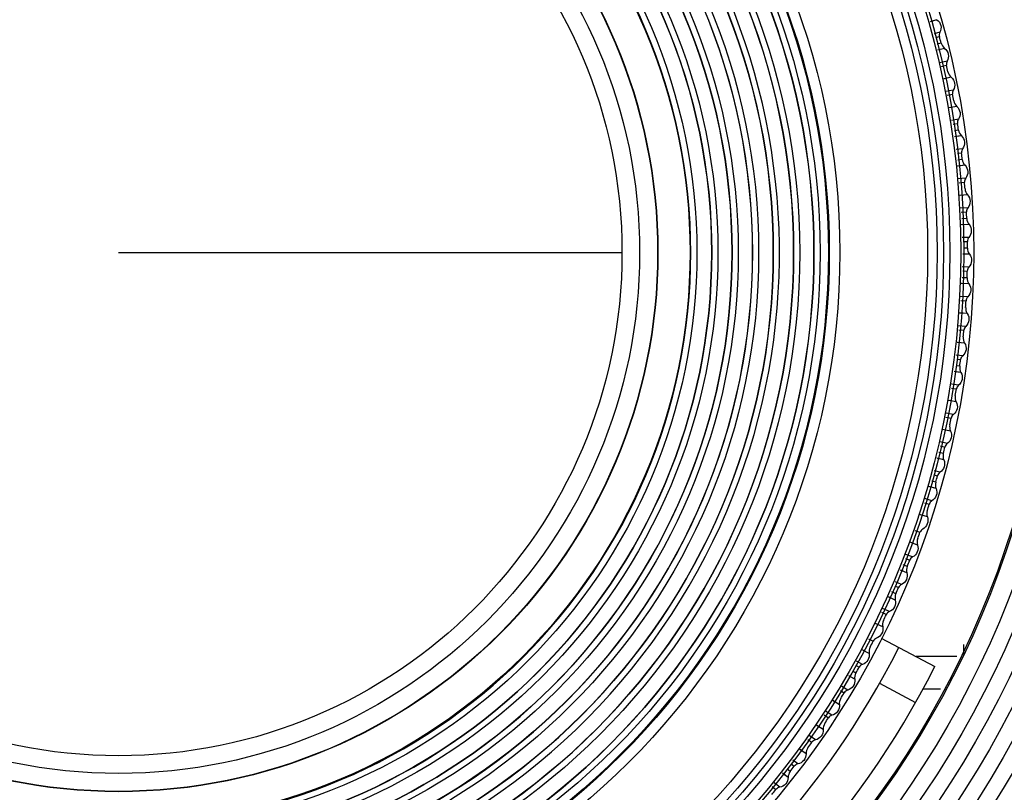
# Model space of a CAD drawing. Extents: x 19 to 571, y 10 to 407.
# Drawn here: x 248 to 272, y 338 to 357 of the extents above; entities that cross this region are included whole.
import ezdxf

# ---------------------------------------------------------------- set-up
doc = ezdxf.new("R2010")
doc.units = 0
doc.header["$LTSCALE"] = 32.67
for name, color, linetype in [('11-190F4G003DXF_CONTINUOUS', 7, 'CONTINUOUS'), ('51-7CM09-DECDXF_CONTINUOUS', 7, 'CONTINUOUS'), ('78V-FOCUS-RIDXF_CONTINUOUS', 7, 'CONTINUOUS'), ('C11-T16-OPTIDXF_CONTINUOUS', 7, 'CONTINUOUS'), ('C16-LENS-COVDXF_CONTINUOUS', 7, 'CONTINUOUS'), ('U2-4K-SCALERDXF_CONTINUOUS', 7, 'CONTINUOUS'), ('U2-4K-ZOOM-RDXF_CONTINUOUS', 7, 'CONTINUOUS')]:
    doc.layers.add(name, color=color, linetype=linetype)

msp = doc.modelspace()

# ---------------------------------------------------------------- linework, layer by layer
at = {"layer": '11-190F4G003DXF_CONTINUOUS', "color": 7, "linetype": 'CONTINUOUS'}
msp.add_line((271.1239, 341.2547), (271.1239, 341.0047), dxfattribs=at)
at = {"layer": '51-7CM09-DECDXF_CONTINUOUS', "color": 7, "linetype": 'CONTINUOUS'}
for radius in [27.75, 27.6997, 26.7726, 26.4547, 26.3297, 25.9547, 25.8297, 25.4614, 25.0705, 24.6795, 24.2886, 23.8976, 23.5]:
    msp.add_circle((250.3489, 350.9547), radius, dxfattribs=at)
msp.add_arc((250.3489, 350.9547), 23.0409, 180, 360, dxfattribs=at)
msp.add_ellipse((250.3489, 350.9547), major_axis=(23, 0), ratio=1, dxfattribs=at)
msp.add_open_spline([(273.3935, 350.9547), (273.3939, 352.4609), (273.1002, 355.4821), (271.7772, 359.8315), (269.638, 363.8449), (266.7502, 367.3579), (263.238, 370.2466), (259.2255, 372.3868), (254.8751, 373.7114), (250.3489, 374.1528), (245.8228, 373.7114), (241.4724, 372.3868), (237.4599, 370.2466), (233.9476, 367.3579), (231.0599, 363.8449), (228.9207, 359.8315), (227.5977, 355.4821), (227.304, 352.4609), (227.3044, 350.9547)], degree=3, knots=[0, 0, 0, 0, 0.0624999, 0.1249997, 0.1874997, 0.2499997, 0.3124997, 0.3749998, 0.4374999, 0.5, 0.5625001, 0.6250002, 0.6875003, 0.7500003, 0.8125003, 0.8750003, 0.9375001, 1, 1, 1, 1], dxfattribs=at)
at = {"layer": '78V-FOCUS-RIDXF_CONTINUOUS', "color": 7, "linetype": 'CONTINUOUS'}
for p, q in [((270.4685, 356.6173), (270.2975, 356.5678)), ((270.4685, 356.6173), (270.3185, 356.5739)), ((270.541, 356.3077), (270.399, 356.2701)), ((270.4394, 356.1796), (270.5294, 356.2029)), ((270.5708, 356.0432), (270.4717, 356.0176)), ((270.6562, 355.9117), (270.4797, 355.8672)), ((270.7178, 355.5997), (270.5419, 355.5597)), ((270.581, 355.4684), (270.7026, 355.4953)), ((270.819, 355.1999), (270.6229, 355.1577)), ((270.819, 355.1999), (270.6421, 355.1619)), ((270.8697, 354.886), (270.6839, 354.8505)), ((270.7224, 354.7584), (270.8509, 354.7822)), ((270.957, 354.4829), (270.7636, 354.4483)), ((270.9967, 354.1674), (270.8239, 354.1406)), ((270.8639, 354.0478), (270.9743, 354.0643)), ((270.9987, 353.9012), (270.8961, 353.8859)), ((271.0698, 353.7615), (270.9029, 353.7376)), ((271.0698, 353.7615), (270.925, 353.7408)), ((271.0985, 353.4448), (270.9421, 353.4261)), ((270.97, 353.3309), (271.0725, 353.3426)), ((271.1574, 353.0366), (270.9696, 353.0164)), ((271.0912, 353.1787), (270.9808, 353.1661)), ((271.1574, 353.0366), (270.9905, 353.0186)), ((271.175, 352.7191), (270.9908, 352.7036)), ((271.0174, 352.6078), (271.1455, 352.6178)), ((271.2197, 352.3091), (271.0185, 352.2945)), ((271.2197, 352.3091), (271.0379, 352.2959)), ((271.2262, 351.9912), (271.0389, 351.982)), ((271.0648, 351.8854), (271.1931, 351.891)), ((271.2565, 351.5798), (271.0647, 351.5727)), ((271.2004, 351.7262), (271.0756, 351.7208)), ((271.2565, 351.5798), (271.0853, 351.5734)), ((271.2519, 351.2619), (271.0842, 351.2595)), ((271.1123, 351.162), (271.2154, 351.1629)), ((271.2679, 350.8498), (271.1051, 350.8493)), ((271.2169, 351.0001), (271.123, 350.9993)), ((271.2679, 350.8498), (271.1275, 350.8494)), ((271.2522, 350.5321), (271.0859, 350.5356)), ((271.1005, 350.4379), (271.2122, 350.435)), ((271.2537, 350.1197), (271.0596, 350.126)), ((271.2537, 350.1197), (271.08, 350.1254)), ((271.2079, 350.2694), (271.0897, 350.2725)), ((271.227, 349.8028), (271.0411, 349.8132)), ((271.0529, 349.7126), (271.1835, 349.7046)), ((271.2141, 349.3906), (271.0132, 349.4042)), ((271.2141, 349.3906), (271.0326, 349.4029)), ((271.1763, 349.0749), (270.9927, 349.0916)), ((271.0057, 348.9922), (271.1296, 348.9803)), ((271.1491, 348.6633), (270.964, 348.6823)), ((271.1491, 348.6633), (270.9852, 348.6802)), ((271.1003, 348.3491), (270.9433, 348.3689)), ((270.9582, 348.2684), (271.0503, 348.2562)), ((271.0587, 347.9388), (270.8873, 347.9624)), ((271.0587, 347.9388), (270.9092, 347.9594)), ((271.0288, 348.0927), (270.9381, 348.1046)), ((270.999, 347.6265), (270.8271, 347.6543)), ((270.8287, 347.555), (270.9458, 347.5354)), ((270.9431, 347.2178), (270.748, 347.2517)), ((270.9431, 347.2178), (270.7676, 347.2483)), ((270.8725, 346.9078), (270.687, 346.9444)), ((270.6873, 346.8448), (270.8162, 346.8186)), ((270.8024, 346.5013), (270.607, 346.5424)), ((270.721, 346.1939), (270.5437, 346.2352)), ((270.6232, 345.9464), (270.5137, 345.9727)), ((270.5459, 346.1346), (270.6616, 346.1068)), ((270.6368, 345.7902), (270.4636, 345.8329)), ((270.6368, 345.7902), (270.4848, 345.8277)), ((270.5447, 345.4858), (270.4014, 345.5245)), ((270.4383, 345.2418), (270.3401, 345.2691)), ((270.3933, 345.4255), (270.4823, 345.4008)), ((270.4465, 345.0853), (270.2718, 345.1349)), ((270.4465, 345.0853), (270.2925, 345.129)), ((270.16, 344.7388), (270.2785, 344.7015)), ((270.3438, 344.7843), (270.1705, 344.8376)), ((270.2317, 344.3874), (270.0408, 344.4489)), ((270.2317, 344.3874), (270.0595, 344.4429)), ((269.9272, 344.0534), (270.0504, 344.0097)), ((269.9926, 343.6975), (269.8077, 343.7643)), ((269.9926, 343.6975), (269.8266, 343.7574)), ((269.6941, 343.3674), (269.7983, 343.3263)), ((269.8692, 343.4044), (269.7049, 343.4678)), ((269.7297, 343.0163), (269.5728, 343.0792)), ((269.7297, 343.0163), (269.5935, 343.0709)), ((269.7379, 343.1728), (269.641, 343.211)), ((269.5961, 342.7277), (269.4507, 342.7897)), ((269.4568, 342.5009), (269.3552, 342.5451)), ((269.4282, 342.6932), (269.5225, 342.6522)), ((269.4431, 342.3447), (269.2706, 342.421)), ((269.4431, 342.3447), (269.2898, 342.4125)), ((269.2995, 342.061), (269.1313, 342.1398)), ((269.1076, 342.0432), (269.2233, 341.988)), ((269.1332, 341.6835), (268.9518, 341.7715)), ((269.1332, 341.6835), (268.9693, 341.763)), ((268.7873, 341.394), (268.9012, 341.3348)), ((268.8005, 341.0336), (268.6307, 341.1233)), ((268.8005, 341.0336), (268.649, 341.1137)), ((268.4666, 340.744), (268.5564, 340.6931)), ((268.6375, 340.7605), (268.4902, 340.8426)), ((268.4453, 340.3956), (268.3043, 340.4766)), ((268.4453, 340.3956), (268.3238, 340.4654)), ((268.4752, 340.5495), (268.3935, 340.5958)), ((268.0943, 340.1222), (268.1894, 340.0639)), ((268.2729, 340.1284), (268.1293, 340.215)), ((268.068, 339.7705), (267.9032, 339.8729)), ((268.068, 339.7705), (267.9205, 339.8621)), ((267.6918, 339.52), (267.8008, 339.4479)), ((267.8864, 339.5095), (267.7282, 339.6126)), ((267.6692, 339.1589), (267.502, 339.271)), ((267.6692, 339.1589), (267.5182, 339.2602)), ((267.2895, 338.918), (267.3908, 338.8458)), ((267.4785, 338.9043), (267.3262, 339.0114)), ((267.2492, 338.5616), (267.0985, 338.6705)), ((267.2492, 338.5616), (267.1158, 338.658)), ((266.8864, 338.3149), (266.9601, 338.2584)), ((267.0498, 338.3138), (266.9227, 338.41)), ((266.8087, 337.9793), (266.672, 338.0855)), ((266.8087, 337.9793), (266.6895, 338.0719)), ((266.8597, 338.1275), (266.7871, 338.1832)), ((266.4175, 337.7619), (266.5092, 337.6863)), ((266.6008, 337.7386), (266.4647, 337.8492))]:
    msp.add_line(p, q, dxfattribs=at)
for radius in [21.0223, 20.7812, 20.7026, 20.4375, 20.2796, 20.125, 19.8891, 17.7314, 17.4727, 17.45, 17.2449, 17.0939, 16.7449, 16.5939, 16.0939, 15.7351, 15.5817, 15.2326, 15.0817, 14.7326, 14.5817, 14.2159, 14.0482, 13.2587, 13.25]:
    msp.add_circle((250.3489, 350.8897), radius, dxfattribs=at)
for radius, start, end in [(17.0949, 90, 269.96849), (17.0949, 270, 89.96849), (16.5949, 90, 269.96754), (16.5949, 270, 89.96754), (16.2449, 147.2, 146.34741), (16.0949, 90, 269.96653), (16.0949, 270, 89.96653), (15.5859, 90, 269.96545), (15.5859, 270, 89.96545), (15.0827, 90, 269.96429), (15.0827, 270, 89.96429), (14.5827, 90, 269.96306), (14.5827, 270, 89.96306), (14.0677, 90, 269.9617), (14.0677, 270, 89.9617), (20.8682, 14.29725, 14.75014), (20.8682, 12.29725, 12.75014), (20.8682, 10.29725, 10.75014), (20.8682, 8.29725, 8.75014), (20.8682, 6.29725, 6.75014), (20.8682, 4.29725, 4.75014), (20.8682, 2.29725, 2.75014), (20.8682, 0.30316, 0.74989), (20.8682, 358.29496, 358.75373), (20.8682, 356.29745, 356.73265), (20.8682, 354.29725, 354.75014), (20.8682, 352.29725, 352.75014), (20.8682, 350.29725, 350.75014), (20.8682, 348.29725, 348.75014), (20.8682, 346.29725, 346.75014), (20.8682, 344.29725, 344.75014), (20.8682, 342.29725, 342.75014), (20.8682, 340.29725, 340.75014), (20.8682, 338.29725, 338.75014), (20.8682, 336.29725, 336.75014), (20.8682, 334.29725, 334.75014), (20.8682, 332.29725, 332.75014), (20.8682, 330.29725, 330.75014), (20.8682, 328.29725, 328.75014), (20.8682, 326.29725, 326.75014), (20.8682, 324.29725, 324.75014), (20.8682, 322.29725, 322.75014), (20.8682, 320.29725, 320.75014)]:
    msp.add_arc((250.3489, 350.8897), radius, start, end, dxfattribs=at)
for points, knots in [([(270.4685, 356.6173), (270.5139, 356.5837), (270.5835, 356.4809), (270.5667, 356.358), (270.541, 356.3077)], [0, 0, 0, 0, 0.4999796, 1, 1, 1, 1]), ([(270.6562, 355.9117), (270.7004, 355.8765), (270.7663, 355.7713), (270.7452, 355.6491), (270.7178, 355.5997)], [0, 0, 0, 0, 0.4999811, 1, 1, 1, 1]), ([(270.819, 355.1999), (270.862, 355.1632), (270.9242, 355.0558), (270.8989, 354.9344), (270.8697, 354.886)], [0, 0, 0, 0, 0.4999808, 1, 1, 1, 1]), ([(270.957, 354.4829), (270.9986, 354.4447), (271.057, 354.3352), (271.0275, 354.2147), (270.9967, 354.1674)], [0, 0, 0, 0, 0.4999813, 1, 1, 1, 1]), ([(271.0698, 353.7615), (271.1101, 353.7219), (271.1647, 353.6104), (271.1309, 353.491), (271.0985, 353.4448)], [0, 0, 0, 0, 0.49998, 1, 1, 1, 1]), ([(271.1574, 353.0366), (271.1963, 352.9956), (271.2469, 352.8823), (271.2091, 352.7642), (271.175, 352.7191)], [0, 0, 0, 0, 0.4999799, 1, 1, 1, 1]), ([(271.2197, 352.3091), (271.2571, 352.2668), (271.3037, 352.1517), (271.2618, 352.035), (271.2262, 351.9912)], [0, 0, 0, 0, 0.4999814, 1, 1, 1, 1]), ([(271.2565, 351.5798), (271.2924, 351.5362), (271.335, 351.4197), (271.289, 351.3045), (271.2519, 351.2619)], [0, 0, 0, 0, 0.4999807, 1, 1, 1, 1]), ([(271.2519, 351.2619), (271.2402, 351.2484), (271.2201, 351.2173), (271.2169, 351.1807), (271.2171, 351.1629)], [0, 0, 0, 0, 0.5011089, 1, 1, 1, 1]), ([(271.2679, 350.8498), (271.3022, 350.8049), (271.3407, 350.6869), (271.2907, 350.5734), (271.2522, 350.5321)], [0, 0, 0, 0, 0.4999811, 1, 1, 1, 1]), ([(271.2537, 350.1197), (271.2865, 350.0737), (271.3209, 349.9545), (271.2669, 349.8428), (271.227, 349.8028)], [0, 0, 0, 0, 0.4999806, 1, 1, 1, 1]), ([(271.1753, 349.542), (271.1736, 349.5156), (271.176, 349.4616), (271.1995, 349.4127), (271.2141, 349.3906)], [0, 0, 0, 0, 0.4993797, 1, 1, 1, 1]), ([(271.2141, 349.3906), (271.2453, 349.3435), (271.2755, 349.2231), (271.2177, 349.1134), (271.1763, 349.0749)], [0, 0, 0, 0, 0.4999798, 1, 1, 1, 1]), ([(271.1491, 348.6633), (271.1786, 348.6152), (271.2045, 348.4938), (271.1429, 348.3862), (271.1003, 348.3491)], [0, 0, 0, 0, 0.499981, 1, 1, 1, 1]), ([(271.0587, 347.9388), (271.0865, 347.8896), (271.1082, 347.7674), (271.0429, 347.662), (270.999, 347.6265)], [0, 0, 0, 0, 0.4999809, 1, 1, 1, 1]), ([(270.9431, 347.2178), (270.9692, 347.1677), (270.9866, 347.0448), (270.9177, 346.9417), (270.8725, 346.9078)], [0, 0, 0, 0, 0.49998, 1, 1, 1, 1]), ([(270.8024, 346.5013), (270.8267, 346.4503), (270.8399, 346.3269), (270.7673, 346.2263), (270.721, 346.1939)], [0, 0, 0, 0, 0.4999806, 1, 1, 1, 1]), ([(270.6368, 345.7902), (270.6593, 345.7384), (270.6681, 345.6146), (270.5922, 345.5165), (270.5447, 345.4858)], [0, 0, 0, 0, 0.4999797, 1, 1, 1, 1]), ([(270.4465, 345.0853), (270.4672, 345.0327), (270.4717, 344.9087), (270.3923, 344.8133), (270.3438, 344.7843)], [0, 0, 0, 0, 0.4999798, 1, 1, 1, 1]), ([(270.2317, 344.3874), (270.2505, 344.3342), (270.2507, 344.21), (270.168, 344.1175), (270.1186, 344.0902)], [0, 0, 0, 0, 0.4999796, 1, 1, 1, 1]), ([(269.9926, 343.6975), (270.0096, 343.6436), (270.0054, 343.5195), (269.9196, 343.43), (269.8692, 343.4044)], [0, 0, 0, 0, 0.4999795, 1, 1, 1, 1]), ([(269.7297, 343.0163), (269.7447, 342.9619), (269.7362, 342.838), (269.6473, 342.7515), (269.5961, 342.7277)], [0, 0, 0, 0, 0.4999814, 1, 1, 1, 1]), ([(269.4431, 342.3447), (269.4562, 342.2898), (269.4434, 342.1663), (269.3516, 342.083), (269.2995, 342.061)], [0, 0, 0, 0, 0.4999811, 1, 1, 1, 1]), ([(269.1332, 341.6835), (269.1445, 341.6282), (269.1273, 341.5053), (269.0326, 341.4252), (268.9799, 341.405)], [0, 0, 0, 0, 0.4999809, 1, 1, 1, 1]), ([(268.8005, 341.0336), (268.8098, 340.9779), (268.7884, 340.8556), (268.691, 340.7789), (268.6375, 340.7605)], [0, 0, 0, 0, 0.4999793, 1, 1, 1, 1]), ([(268.4453, 340.3956), (268.4526, 340.3396), (268.427, 340.2182), (268.3269, 340.1449), (268.2729, 340.1284)], [0, 0, 0, 0, 0.4999795, 1, 1, 1, 1]), ([(268.068, 339.7705), (268.0734, 339.7143), (268.0435, 339.5938), (267.941, 339.524), (267.8864, 339.5095)], [0, 0, 0, 0, 0.4999795, 1, 1, 1, 1]), ([(267.6692, 339.1589), (267.6726, 339.1025), (267.6385, 338.9831), (267.5336, 338.917), (267.4785, 338.9043)], [0, 0, 0, 0, 0.4999795, 1, 1, 1, 1]), ([(267.2492, 338.5616), (267.2507, 338.5051), (267.2125, 338.387), (267.1053, 338.3246), (267.0498, 338.3138)], [0, 0, 0, 0, 0.4999795, 1, 1, 1, 1]), ([(266.8087, 337.9793), (266.8082, 337.9228), (266.7659, 337.8061), (266.6566, 337.7474), (266.6008, 337.7386)], [0, 0, 0, 0, 0.4999794, 1, 1, 1, 1])]:
    msp.add_open_spline(points, degree=3, knots=knots, dxfattribs=at)
for points in [[(270.541, 356.3077), (270.525, 356.2764), (270.5205, 356.2369), (270.5294, 356.2029)], [(270.5708, 356.0432), (270.5837, 355.9925), (270.6153, 355.9442), (270.6562, 355.9117)], [(270.7178, 355.5997), (270.7007, 355.569), (270.6948, 355.5296), (270.7026, 355.4953)], [(270.7383, 355.3343), (270.7495, 355.2833), (270.7793, 355.2339), (270.819, 355.1999)], [(270.8697, 354.886), (270.8516, 354.8559), (270.8444, 354.8167), (270.8509, 354.7822)], [(270.881, 354.62), (270.8904, 354.5686), (270.9185, 354.5182), (270.957, 354.4829)], [(270.9967, 354.1674), (270.9775, 354.1379), (270.9689, 354.0991), (270.9743, 354.0643)], [(270.9987, 353.9012), (271.0062, 353.8495), (271.0326, 353.7981), (271.0698, 353.7615)], [(271.0985, 353.4448), (271.0783, 353.416), (271.0684, 353.3775), (271.0725, 353.3426)], [(271.0912, 353.1787), (271.097, 353.1267), (271.1215, 353.0745), (271.1574, 353.0366)], [(271.175, 352.7191), (271.1538, 352.691), (271.1426, 352.6529), (271.1455, 352.6178)], [(271.1585, 352.4534), (271.1624, 352.4013), (271.1851, 352.3482), (271.2197, 352.3091)], [(271.2262, 351.9912), (271.204, 351.9638), (271.1914, 351.9261), (271.1931, 351.891)], [(271.2004, 351.7262), (271.2025, 351.674), (271.2233, 351.6202), (271.2565, 351.5798)], [(271.2163, 351.0001), (271.2161, 350.9471), (271.2356, 350.8918), (271.2679, 350.8498)], [(271.2522, 350.5321), (271.2285, 350.5068), (271.2132, 350.4706), (271.2124, 350.4358)], [(271.208, 350.2688), (271.2065, 350.2168), (271.2236, 350.162), (271.2537, 350.1197)], [(271.227, 349.8028), (271.2006, 349.7766), (271.1843, 349.7375), (271.1827, 349.7004)], [(271.1763, 349.0749), (271.1506, 349.0509), (271.1328, 349.0153), (271.1296, 348.9803)], [(271.1139, 348.8161), (271.1087, 348.7641), (271.1218, 348.7079), (271.1491, 348.6633)], [(271.1003, 348.3491), (271.0737, 348.3261), (271.0548, 348.2911), (271.0503, 348.2562)], [(271.0288, 348.0927), (271.0218, 348.0409), (271.033, 347.9843), (271.0587, 347.9388)], [(270.999, 347.6265), (270.9716, 347.6044), (270.9514, 347.5701), (270.9458, 347.5354)], [(270.9186, 347.3727), (270.9098, 347.3212), (270.919, 347.2642), (270.9431, 347.2178)], [(270.8725, 346.9078), (270.8444, 346.8866), (270.823, 346.8531), (270.8162, 346.8186)], [(270.7834, 346.6569), (270.7728, 346.6058), (270.7799, 346.5485), (270.8024, 346.5013)], [(270.721, 346.1939), (270.6922, 346.1738), (270.6697, 346.141), (270.6616, 346.1068)], [(270.6232, 345.9464), (270.6108, 345.8956), (270.616, 345.8381), (270.6368, 345.7902)], [(270.5447, 345.4858), (270.5152, 345.4667), (270.4916, 345.4347), (270.4823, 345.4008)], [(270.4383, 345.2418), (270.4242, 345.1915), (270.4274, 345.1339), (270.4465, 345.0853)], [(270.3438, 344.7843), (270.3137, 344.7662), (270.2889, 344.7351), (270.2785, 344.7015)], [(270.229, 344.5441), (270.2131, 344.4944), (270.2142, 344.4367), (270.2317, 344.3874)], [(270.1186, 344.0902), (270.0878, 344.0732), (270.062, 344.0429), (270.0504, 344.0097)], [(269.9954, 343.8542), (269.9778, 343.805), (269.9769, 343.7473), (269.9926, 343.6975)], [(269.8692, 343.4044), (269.8379, 343.3884), (269.811, 343.3591), (269.7983, 343.3263)], [(269.7379, 343.1728), (269.7186, 343.1243), (269.7157, 343.0667), (269.7297, 343.0163)], [(269.5961, 342.7277), (269.5642, 342.7129), (269.5364, 342.6845), (269.5225, 342.6522)], [(269.4568, 342.5009), (269.4358, 342.453), (269.4309, 342.3955), (269.4431, 342.3447)], [(269.2995, 342.061), (269.2672, 342.0472), (269.2383, 342.0198), (269.2233, 341.988)], [(269.1524, 341.8391), (269.1297, 341.792), (269.1228, 341.7347), (269.1332, 341.6835)], [(268.9799, 341.405), (268.947, 341.3924), (268.9173, 341.366), (268.9012, 341.3348)], [(268.8251, 341.1884), (268.8008, 341.1422), (268.7919, 341.0851), (268.8005, 341.0336)], [(268.6375, 340.7605), (268.6043, 340.7491), (268.5736, 340.7238), (268.5564, 340.6931)], [(268.4752, 340.5495), (268.4493, 340.5041), (268.4385, 340.4475), (268.4453, 340.3956)], [(268.2729, 340.1284), (268.2392, 340.1182), (268.2077, 340.0939), (268.1894, 340.0639)], [(268.1033, 339.9232), (268.0759, 339.8788), (268.063, 339.8225), (268.068, 339.7705)], [(267.8864, 339.5095), (267.8524, 339.5004), (267.82, 339.4773), (267.8008, 339.4479)], [(267.7098, 339.3103), (267.6808, 339.2668), (267.666, 339.211), (267.6692, 339.1589)], [(267.2951, 338.7114), (267.2646, 338.669), (267.2479, 338.6138), (267.2492, 338.5616)], [(267.4785, 338.9043), (267.4443, 338.8965), (267.4111, 338.8745), (267.3908, 338.8458)], [(267.0498, 338.3138), (267.0153, 338.3071), (266.9814, 338.2863), (266.9601, 338.2584)], [(266.8597, 338.1275), (266.8278, 338.0861), (266.8091, 338.0315), (266.8087, 337.9793)], [(266.6008, 337.7386), (266.566, 337.7332), (266.5314, 337.7136), (266.5092, 337.6863)]]:
    msp.add_open_spline(points, degree=3, dxfattribs=at)
at = {"layer": 'C11-T16-OPTIDXF_CONTINUOUS', "color": 7, "linetype": 'CONTINUOUS'}
msp.add_line((250.3489, 350.8897), (262.7241, 350.8897), dxfattribs=at)
at = {"layer": 'C11-T16-OPTIDXF_CONTINUOUS', "color": 2, "linetype": 'CONTINUOUS'}
msp.add_line((262.7241, 350.8897), (262.7242, 350.8897), dxfattribs=at)
at = {"layer": 'C11-T16-OPTIDXF_CONTINUOUS', "color": 7, "linetype": 'CONTINUOUS'}
msp.add_circle((250.3489, 350.8897), 12.3752, dxfattribs=at)
at = {"layer": 'C16-LENS-COVDXF_CONTINUOUS', "color": 7, "linetype": 'CONTINUOUS'}
msp.add_circle((250.3489, 350.8897), 12.808, dxfattribs=at)
at = {"layer": 'U2-4K-SCALERDXF_CONTINUOUS', "color": 7, "linetype": 'CONTINUOUS'}
for p, q in [((270.9538, 340.9547), (269.9555, 340.9547)), ((270.5555, 340.1547), (270.1225, 340.1547))]:
    msp.add_line(p, q, dxfattribs=at)
at = {"layer": 'U2-4K-ZOOM-RDXF_CONTINUOUS', "color": 7, "linetype": 'CONTINUOUS'}
for p, q in [((269.098, 341.4107), (270.4147, 340.7106)), ((269.0591, 340.2982), (269.9424, 339.8286))]:
    msp.add_line(p, q, dxfattribs=at)
for radius, start, end in [(21.5, 206.84696, 333.15304), (22.5, 206.89821, 333.10179)]:
    msp.add_arc((250.3489, 350.8897), radius, start, end, dxfattribs=at)

doc.saveas('drawing.dxf')
